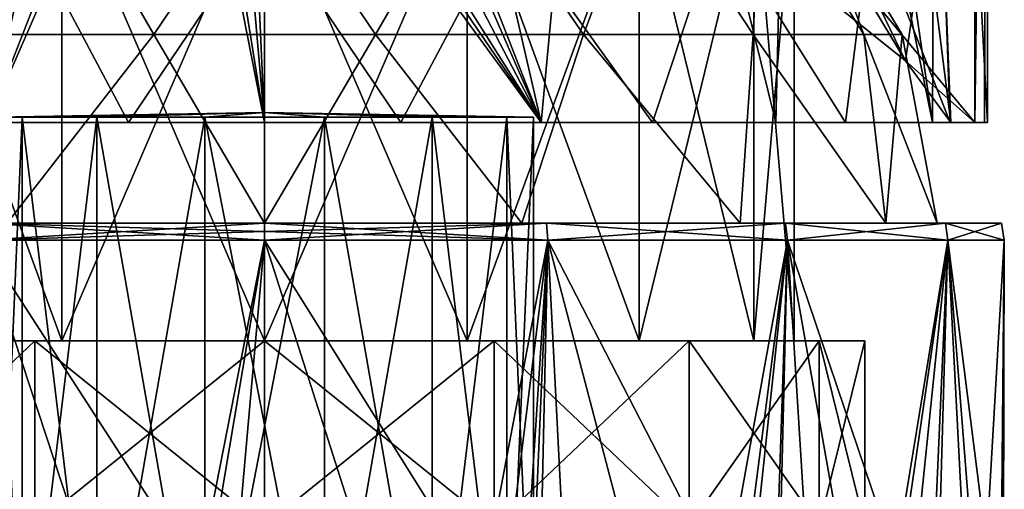
# Model space of a CAD drawing. Units: millimetres. Extents: x -107 to 107, y -31 to 78.
# Drawn here: x -7 to 22, y 37 to 51 of the extents above; entities that cross this region are included whole.
import ezdxf

# ---------------------------------------------------------------- set-up
doc = ezdxf.new("R2010")
doc.units = ezdxf.units.MM
doc.header["$LTSCALE"] = 65.185185
for name, color, linetype in [('171', 7, 'CONTINUOUS'), ('244', 7, 'CONTINUOUS'), ('245', 7, 'CONTINUOUS'), ('247', 7, 'CONTINUOUS'), ('248', 7, 'CONTINUOUS'), ('249', 7, 'CONTINUOUS'), ('332', 7, 'CONTINUOUS'), ('333', 7, 'CONTINUOUS'), ('334', 7, 'CONTINUOUS'), ('335', 7, 'CONTINUOUS'), ('500', 7, 'CONTINUOUS'), ('502', 7, 'CONTINUOUS'), ('626', 7, 'CONTINUOUS'), ('631', 7, 'CONTINUOUS'), ('632', 7, 'CONTINUOUS'), ('642', 7, 'CONTINUOUS'), ('657', 7, 'CONTINUOUS'), ('71', 7, 'CONTINUOUS'), ('72', 7, 'CONTINUOUS'), ('8', 7, 'CONTINUOUS'), ('9', 7, 'CONTINUOUS')]:
    doc.layers.add(name, color=color, linetype=linetype)

msp = doc.modelspace()

# ---------------------------------------------------------------- linework, layer by layer
at = {"layer": '171', "color": 7, "linetype": 'CONTINUOUS', "true_color": 0xaaaaaa}
for points in [[(-8.386, 45, 20.246), (0, 45, 21.914), (-7.654, 45, 18.478), (-8.386, 45, 20.246)], [(0, 45, -21.914), (-8.386, 45, -20.246), (0, 45, -20), (0, 45, -21.914)], [(0, 45, -20), (-8.386, 45, -20.246), (-7.654, 45, -18.478), (0, 45, -20)], [(-7.654, 45, 18.478), (0, 45, 21.914), (0, 45, 20), (-7.654, 45, 18.478)], [(0, 45, 21.914), (8.386, 45, 20.246), (0, 45, 20), (0, 45, 21.914)], [(0, 45, 20), (8.386, 45, 20.246), (7.654, 45, 18.478), (0, 45, 20)], [(8.386, 45, -20.246), (0, 45, -21.914), (7.654, 45, -18.478), (8.386, 45, -20.246)], [(7.654, 45, -18.478), (0, 45, -21.914), (0, 45, -20), (7.654, 45, -18.478)], [(7.654, 45, 18.478), (8.386, 45, 20.246), (14.142, 45, 14.142), (7.654, 45, 18.478)], [(14.142, 45, -14.142), (8.386, 45, -20.246), (7.654, 45, -18.478), (14.142, 45, -14.142)], [(8.386, 45, 20.246), (15.496, 45, 15.496), (14.142, 45, 14.142), (8.386, 45, 20.246)], [(15.496, 45, -15.496), (8.386, 45, -20.246), (14.142, 45, -14.142), (15.496, 45, -15.496)], [(14.142, 45, 14.142), (15.496, 45, 15.496), (18.478, 45, 7.654), (14.142, 45, 14.142)], [(18.478, 45, -7.654), (15.496, 45, -15.496), (14.142, 45, -14.142), (18.478, 45, -7.654)], [(15.496, 45, 15.496), (20.246, 45, 8.386), (18.478, 45, 7.654), (15.496, 45, 15.496)], [(20.246, 45, -8.386), (15.496, 45, -15.496), (18.478, 45, -7.654), (20.246, 45, -8.386)], [(20.246, 45, 8.386), (20, 45), (18.478, 45, 7.654), (20.246, 45, 8.386)], [(20, 45), (20.246, 45, -8.386), (18.478, 45, -7.654), (20, 45)], [(20.246, 45, 8.386), (20.246, 45, -8.386), (20, 45), (20.246, 45, 8.386)], [(20.246, 45, 8.386), (21.914, 45), (20.246, 45, -8.386), (20.246, 45, 8.386)]]:
    msp.add_3dface(points, dxfattribs=at)
at = {"layer": '244', "color": 7, "linetype": 'CONTINUOUS', "true_color": 0xaaaaaa}
for points in [[(-12.622, 41.5, -12.622), (-6.831, 41.5, -16.491), (-6.027, 41.5, -14.551), (-12.622, 41.5, -12.622)], [(-11.137, 41.5, -11.137), (-12.622, 41.5, -12.622), (-6.027, 41.5, -14.551), (-11.137, 41.5, -11.137)], [(-6.831, 41.5, 16.491), (-12.622, 41.5, 12.622), (-6.027, 41.5, 14.551), (-6.831, 41.5, 16.491)], [(-6.027, 41.5, 14.551), (-12.622, 41.5, 12.622), (-11.137, 41.5, 11.137), (-6.027, 41.5, 14.551)], [(0, 41.5, -17.85), (6.831, 41.5, -16.491), (-6.831, 41.5, -16.491), (0, 41.5, -17.85)], [(-6.831, 41.5, -16.491), (6.831, 41.5, -16.491), (0, 41.5, -15.75), (-6.831, 41.5, -16.491)], [(-6.027, 41.5, -14.551), (-6.831, 41.5, -16.491), (0, 41.5, -15.75), (-6.027, 41.5, -14.551)], [(0, 41.5, 17.85), (-6.831, 41.5, 16.491), (6.831, 41.5, 16.491), (0, 41.5, 17.85)], [(6.831, 41.5, 16.491), (-6.831, 41.5, 16.491), (0, 41.5, 15.75), (6.831, 41.5, 16.491)], [(0, 41.5, 15.75), (-6.831, 41.5, 16.491), (-6.027, 41.5, 14.551), (0, 41.5, 15.75)], [(0, 41.5, -15.75), (6.831, 41.5, -16.491), (6.027, 41.5, -14.551), (0, 41.5, -15.75)], [(6.027, 41.5, 14.551), (6.831, 41.5, 16.491), (0, 41.5, 15.75), (6.027, 41.5, 14.551)], [(6.831, 41.5, -16.491), (12.622, 41.5, -12.622), (6.027, 41.5, -14.551), (6.831, 41.5, -16.491)], [(6.027, 41.5, -14.551), (12.622, 41.5, -12.622), (11.137, 41.5, -11.137), (6.027, 41.5, -14.551)], [(12.622, 41.5, 12.622), (6.831, 41.5, 16.491), (6.027, 41.5, 14.551), (12.622, 41.5, 12.622)], [(11.137, 41.5, 11.137), (12.622, 41.5, 12.622), (6.027, 41.5, 14.551), (11.137, 41.5, 11.137)], [(12.622, 41.5, -12.622), (16.491, 41.5, -6.831), (11.137, 41.5, -11.137), (12.622, 41.5, -12.622)], [(11.137, 41.5, -11.137), (16.491, 41.5, -6.831), (14.551, 41.5, -6.027), (11.137, 41.5, -11.137)], [(16.491, 41.5, 6.831), (12.622, 41.5, 12.622), (11.137, 41.5, 11.137), (16.491, 41.5, 6.831)], [(14.551, 41.5, 6.027), (16.491, 41.5, 6.831), (11.137, 41.5, 11.137), (14.551, 41.5, 6.027)], [(16.491, 41.5, -6.831), (17.85, 41.5), (14.551, 41.5, -6.027), (16.491, 41.5, -6.831)], [(17.85, 41.5), (15.75, 41.5), (14.551, 41.5, -6.027), (17.85, 41.5)], [(15.75, 41.5), (16.491, 41.5, 6.831), (14.551, 41.5, 6.027), (15.75, 41.5)], [(17.85, 41.5), (16.491, 41.5, 6.831), (15.75, 41.5), (17.85, 41.5)]]:
    msp.add_3dface(points, dxfattribs=at)
at = {"layer": '245', "color": 7, "linetype": 'CONTINUOUS', "true_color": 0xaaaaaa}
for points in [[(-11.314, 55.5, 11.314), (-9.483, 50.618, 16.425), (-6.123, 55.5, 14.782), (-11.314, 55.5, 11.314)], [(-9.483, 50.618, 16.425), (-3.293, 50.618, 18.678), (-6.123, 55.5, 14.782), (-9.483, 50.618, 16.425)], [(-6.123, 55.5, 14.782), (-3.293, 50.618, 18.678), (0, 55.5, 16), (-6.123, 55.5, 14.782)], [(-3.293, 50.618, 18.678), (3.293, 50.618, 18.678), (0, 55.5, 16), (-3.293, 50.618, 18.678)], [(0, 55.5, 16), (3.293, 50.618, 18.678), (6.123, 55.5, 14.782), (0, 55.5, 16)], [(3.293, 50.618, 18.678), (9.483, 50.618, 16.425), (6.123, 55.5, 14.782), (3.293, 50.618, 18.678)], [(6.123, 55.5, 14.782), (9.483, 50.618, 16.425), (11.314, 55.5, 11.314), (6.123, 55.5, 14.782)], [(9.483, 50.618, 16.425), (14.529, 50.618, 12.191), (11.314, 55.5, 11.314), (9.483, 50.618, 16.425)], [(11.314, 55.5, 11.314), (14.529, 50.618, 12.191), (14.782, 55.5, 6.123), (11.314, 55.5, 11.314)], [(14.529, 50.618, 12.191), (17.822, 50.618, 6.487), (14.782, 55.5, 6.123), (14.529, 50.618, 12.191)], [(17.822, 50.618, 6.487), (18.966, 50.618), (14.782, 55.5, 6.123), (17.822, 50.618, 6.487)], [(14.782, 55.5, 6.123), (18.966, 50.618), (16, 55.5), (14.782, 55.5, 6.123)], [(-9.483, 50.618, 16.425), (-7.654, 45, 18.478), (-3.293, 50.618, 18.678), (-9.483, 50.618, 16.425)], [(-7.654, 45, 18.478), (0, 45, 20), (-3.293, 50.618, 18.678), (-7.654, 45, 18.478)], [(-3.293, 50.618, 18.678), (0, 45, 20), (3.293, 50.618, 18.678), (-3.293, 50.618, 18.678)], [(0, 45, 20), (7.654, 45, 18.478), (3.293, 50.618, 18.678), (0, 45, 20)], [(3.293, 50.618, 18.678), (7.654, 45, 18.478), (9.483, 50.618, 16.425), (3.293, 50.618, 18.678)], [(7.654, 45, 18.478), (14.142, 45, 14.142), (9.483, 50.618, 16.425), (7.654, 45, 18.478)], [(9.483, 50.618, 16.425), (14.142, 45, 14.142), (14.529, 50.618, 12.191), (9.483, 50.618, 16.425)], [(14.142, 45, 14.142), (18.478, 45, 7.654), (14.529, 50.618, 12.191), (14.142, 45, 14.142)], [(14.529, 50.618, 12.191), (18.478, 45, 7.654), (17.822, 50.618, 6.487), (14.529, 50.618, 12.191)], [(18.478, 45, 7.654), (20, 45), (17.822, 50.618, 6.487), (18.478, 45, 7.654)], [(17.822, 50.618, 6.487), (20, 45), (18.966, 50.618), (17.822, 50.618, 6.487)]]:
    msp.add_3dface(points, dxfattribs=at)
at = {"layer": '247', "color": 7, "linetype": 'CONTINUOUS', "true_color": 0xaaaaaa}
for points in [[(-6.027, 41.5, 14.551), (-11.137, 41.5, 11.137), (-6.027, 55.5, 14.551), (-6.027, 41.5, 14.551)], [(-11.137, 41.5, 11.137), (-11.137, 55.5, 11.137), (-6.027, 55.5, 14.551), (-11.137, 41.5, 11.137)], [(0, 41.5, 15.75), (-6.027, 41.5, 14.551), (0, 55.5, 15.75), (0, 41.5, 15.75)], [(-6.027, 41.5, 14.551), (-6.027, 55.5, 14.551), (0, 55.5, 15.75), (-6.027, 41.5, 14.551)], [(6.027, 41.5, 14.551), (0, 41.5, 15.75), (6.027, 55.5, 14.551), (6.027, 41.5, 14.551)], [(0, 41.5, 15.75), (0, 55.5, 15.75), (6.027, 55.5, 14.551), (0, 41.5, 15.75)], [(11.137, 41.5, 11.137), (6.027, 41.5, 14.551), (11.137, 55.5, 11.137), (11.137, 41.5, 11.137)], [(6.027, 41.5, 14.551), (6.027, 55.5, 14.551), (11.137, 55.5, 11.137), (6.027, 41.5, 14.551)], [(14.551, 41.5, 6.027), (11.137, 41.5, 11.137), (14.551, 55.5, 6.027), (14.551, 41.5, 6.027)], [(11.137, 41.5, 11.137), (11.137, 55.5, 11.137), (14.551, 55.5, 6.027), (11.137, 41.5, 11.137)], [(15.75, 41.5), (14.551, 41.5, 6.027), (15.75, 55.5), (15.75, 41.5)], [(15.75, 55.5), (14.551, 41.5, 6.027), (14.551, 55.5, 6.027), (15.75, 55.5)]]:
    msp.add_3dface(points, dxfattribs=at)
at = {"layer": '248', "color": 7, "linetype": 'CONTINUOUS', "true_color": 0xaaaaaa}
for points in [[(-11.314, 55.5, -11.314), (-6.123, 55.5, -14.782), (-9.483, 50.618, -16.425), (-11.314, 55.5, -11.314)], [(-6.123, 55.5, -14.782), (-3.293, 50.618, -18.678), (-9.483, 50.618, -16.425), (-6.123, 55.5, -14.782)], [(-6.123, 55.5, -14.782), (0, 55.5, -16), (-3.293, 50.618, -18.678), (-6.123, 55.5, -14.782)], [(0, 55.5, -16), (3.293, 50.618, -18.678), (-3.293, 50.618, -18.678), (0, 55.5, -16)], [(0, 55.5, -16), (6.123, 55.5, -14.782), (3.293, 50.618, -18.678), (0, 55.5, -16)], [(6.123, 55.5, -14.782), (9.483, 50.618, -16.425), (3.293, 50.618, -18.678), (6.123, 55.5, -14.782)], [(6.123, 55.5, -14.782), (11.314, 55.5, -11.314), (9.483, 50.618, -16.425), (6.123, 55.5, -14.782)], [(11.314, 55.5, -11.314), (14.529, 50.618, -12.191), (9.483, 50.618, -16.425), (11.314, 55.5, -11.314)], [(11.314, 55.5, -11.314), (14.782, 55.5, -6.123), (14.529, 50.618, -12.191), (11.314, 55.5, -11.314)], [(14.782, 55.5, -6.123), (17.822, 50.618, -6.487), (14.529, 50.618, -12.191), (14.782, 55.5, -6.123)], [(14.782, 55.5, -6.123), (16, 55.5), (17.822, 50.618, -6.487), (14.782, 55.5, -6.123)], [(16, 55.5), (18.966, 50.618), (17.822, 50.618, -6.487), (16, 55.5)], [(-3.293, 50.618, -18.678), (-7.654, 45, -18.478), (-9.483, 50.618, -16.425), (-3.293, 50.618, -18.678)], [(0, 45, -20), (-7.654, 45, -18.478), (-3.293, 50.618, -18.678), (0, 45, -20)], [(3.293, 50.618, -18.678), (0, 45, -20), (-3.293, 50.618, -18.678), (3.293, 50.618, -18.678)], [(7.654, 45, -18.478), (0, 45, -20), (3.293, 50.618, -18.678), (7.654, 45, -18.478)], [(9.483, 50.618, -16.425), (7.654, 45, -18.478), (3.293, 50.618, -18.678), (9.483, 50.618, -16.425)], [(14.142, 45, -14.142), (7.654, 45, -18.478), (9.483, 50.618, -16.425), (14.142, 45, -14.142)], [(14.529, 50.618, -12.191), (14.142, 45, -14.142), (9.483, 50.618, -16.425), (14.529, 50.618, -12.191)], [(18.478, 45, -7.654), (14.142, 45, -14.142), (14.529, 50.618, -12.191), (18.478, 45, -7.654)], [(17.822, 50.618, -6.487), (18.478, 45, -7.654), (14.529, 50.618, -12.191), (17.822, 50.618, -6.487)], [(18.966, 50.618), (18.478, 45, -7.654), (17.822, 50.618, -6.487), (18.966, 50.618)], [(20, 45), (18.478, 45, -7.654), (18.966, 50.618), (20, 45)]]:
    msp.add_3dface(points, dxfattribs=at)
at = {"layer": '249', "color": 7, "linetype": 'CONTINUOUS', "true_color": 0xaaaaaa}
for points in [[(-11.137, 41.5, -11.137), (-6.027, 41.5, -14.551), (-11.137, 55.5, -11.137), (-11.137, 41.5, -11.137)], [(-6.027, 41.5, -14.551), (-6.027, 55.5, -14.551), (-11.137, 55.5, -11.137), (-6.027, 41.5, -14.551)], [(-6.027, 41.5, -14.551), (0, 41.5, -15.75), (-6.027, 55.5, -14.551), (-6.027, 41.5, -14.551)], [(0, 41.5, -15.75), (0, 55.5, -15.75), (-6.027, 55.5, -14.551), (0, 41.5, -15.75)], [(0, 41.5, -15.75), (6.027, 41.5, -14.551), (0, 55.5, -15.75), (0, 41.5, -15.75)], [(6.027, 41.5, -14.551), (6.027, 55.5, -14.551), (0, 55.5, -15.75), (6.027, 41.5, -14.551)], [(6.027, 41.5, -14.551), (11.137, 41.5, -11.137), (6.027, 55.5, -14.551), (6.027, 41.5, -14.551)], [(11.137, 41.5, -11.137), (11.137, 55.5, -11.137), (6.027, 55.5, -14.551), (11.137, 41.5, -11.137)], [(11.137, 41.5, -11.137), (14.551, 41.5, -6.027), (11.137, 55.5, -11.137), (11.137, 41.5, -11.137)], [(14.551, 41.5, -6.027), (14.551, 55.5, -6.027), (11.137, 55.5, -11.137), (14.551, 41.5, -6.027)], [(14.551, 41.5, -6.027), (15.75, 41.5), (14.551, 55.5, -6.027), (14.551, 41.5, -6.027)], [(15.75, 41.5), (15.75, 55.5), (14.551, 55.5, -6.027), (15.75, 41.5)]]:
    msp.add_3dface(points, dxfattribs=at)
at = {"layer": '332', "color": 7, "linetype": 'CONTINUOUS', "true_color": 0xaaaaaa}
for points in [[(-8, 29.8, 50), (-7.208, 29.8, 53.471), (-8, 48.16, 50), (-8, 29.8, 50)], [(-8, 48.16, 50), (-7.208, 29.8, 53.471), (-7.208, 48.16, 53.471), (-8, 48.16, 50)], [(-7.208, 29.8, 53.471), (-4.988, 29.8, 56.255), (-7.208, 48.16, 53.471), (-7.208, 29.8, 53.471)], [(-7.208, 48.16, 53.471), (-4.988, 29.8, 56.255), (-4.988, 48.16, 56.255), (-7.208, 48.16, 53.471)], [(-4.988, 29.8, 56.255), (-1.78, 29.8, 57.799), (-4.988, 48.16, 56.255), (-4.988, 29.8, 56.255)], [(-4.988, 48.16, 56.255), (-1.78, 29.8, 57.799), (-1.78, 48.16, 57.799), (-4.988, 48.16, 56.255)], [(-1.78, 29.8, 57.799), (1.78, 29.8, 57.799), (-1.78, 48.16, 57.799), (-1.78, 29.8, 57.799)], [(-1.78, 48.16, 57.799), (1.78, 29.8, 57.799), (1.78, 48.16, 57.799), (-1.78, 48.16, 57.799)], [(1.78, 29.8, 57.799), (4.988, 29.8, 56.255), (1.78, 48.16, 57.799), (1.78, 29.8, 57.799)], [(1.78, 48.16, 57.799), (4.988, 29.8, 56.255), (4.988, 48.16, 56.255), (1.78, 48.16, 57.799)], [(4.988, 29.8, 56.255), (7.208, 29.8, 53.471), (4.988, 48.16, 56.255), (4.988, 29.8, 56.255)], [(4.988, 48.16, 56.255), (7.208, 29.8, 53.471), (7.208, 48.16, 53.471), (4.988, 48.16, 56.255)], [(7.208, 29.8, 53.471), (8, 29.8, 50), (7.208, 48.16, 53.471), (7.208, 29.8, 53.471)], [(7.208, 48.16, 53.471), (8, 29.8, 50), (8, 48.16, 50), (7.208, 48.16, 53.471)]]:
    msp.add_3dface(points, dxfattribs=at)
at = {"layer": '333', "color": 7, "linetype": 'CONTINUOUS', "true_color": 0xaaaaaa}
for points in [[(-8, 48.16, 50), (-7.208, 48.16, 53.471), (0, 48.3, 50), (-8, 48.16, 50)], [(-7.208, 48.16, 53.471), (-4.988, 48.16, 56.255), (0, 48.3, 50), (-7.208, 48.16, 53.471)], [(-4.988, 48.16, 56.255), (-1.78, 48.16, 57.799), (0, 48.3, 50), (-4.988, 48.16, 56.255)], [(-1.78, 48.16, 57.799), (1.78, 48.16, 57.799), (0, 48.3, 50), (-1.78, 48.16, 57.799)], [(1.78, 48.16, 57.799), (4.988, 48.16, 56.255), (0, 48.3, 50), (1.78, 48.16, 57.799)], [(4.988, 48.16, 56.255), (7.208, 48.16, 53.471), (0, 48.3, 50), (4.988, 48.16, 56.255)], [(7.208, 48.16, 53.471), (8, 48.16, 50), (0, 48.3, 50), (7.208, 48.16, 53.471)]]:
    msp.add_3dface(points, dxfattribs=at)
at = {"layer": '334', "color": 7, "linetype": 'CONTINUOUS', "true_color": 0xaaaaaa}
for points in [[(-7.208, 29.8, 46.529), (-8, 29.8, 50), (-7.208, 48.16, 46.529), (-7.208, 29.8, 46.529)], [(-8, 29.8, 50), (-8, 48.16, 50), (-7.208, 48.16, 46.529), (-8, 29.8, 50)], [(-4.988, 29.8, 43.745), (-7.208, 29.8, 46.529), (-4.988, 48.16, 43.745), (-4.988, 29.8, 43.745)], [(-4.988, 48.16, 43.745), (-7.208, 29.8, 46.529), (-7.208, 48.16, 46.529), (-4.988, 48.16, 43.745)], [(-1.78, 29.8, 42.201), (-4.988, 29.8, 43.745), (-1.78, 48.16, 42.201), (-1.78, 29.8, 42.201)], [(-1.78, 48.16, 42.201), (-4.988, 29.8, 43.745), (-4.988, 48.16, 43.745), (-1.78, 48.16, 42.201)], [(1.78, 29.8, 42.201), (-1.78, 29.8, 42.201), (1.78, 48.16, 42.201), (1.78, 29.8, 42.201)], [(1.78, 48.16, 42.201), (-1.78, 29.8, 42.201), (-1.78, 48.16, 42.201), (1.78, 48.16, 42.201)], [(4.988, 29.8, 43.745), (1.78, 29.8, 42.201), (4.988, 48.16, 43.745), (4.988, 29.8, 43.745)], [(4.988, 48.16, 43.745), (1.78, 29.8, 42.201), (1.78, 48.16, 42.201), (4.988, 48.16, 43.745)], [(7.208, 29.8, 46.529), (4.988, 29.8, 43.745), (7.208, 48.16, 46.529), (7.208, 29.8, 46.529)], [(7.208, 48.16, 46.529), (4.988, 29.8, 43.745), (4.988, 48.16, 43.745), (7.208, 48.16, 46.529)], [(8, 29.8, 50), (7.208, 29.8, 46.529), (8, 48.16, 50), (8, 29.8, 50)], [(8, 48.16, 50), (7.208, 29.8, 46.529), (7.208, 48.16, 46.529), (8, 48.16, 50)]]:
    msp.add_3dface(points, dxfattribs=at)
at = {"layer": '335', "color": 7, "linetype": 'CONTINUOUS', "true_color": 0xaaaaaa}
for points in [[(-8, 48.16, 50), (0, 48.3, 50), (-7.208, 48.16, 46.529), (-8, 48.16, 50)], [(0, 48.3, 50), (-4.988, 48.16, 43.745), (-7.208, 48.16, 46.529), (0, 48.3, 50)], [(0, 48.3, 50), (-1.78, 48.16, 42.201), (-4.988, 48.16, 43.745), (0, 48.3, 50)], [(0, 48.3, 50), (1.78, 48.16, 42.201), (-1.78, 48.16, 42.201), (0, 48.3, 50)], [(0, 48.3, 50), (8, 48.16, 50), (7.208, 48.16, 46.529), (0, 48.3, 50)], [(0, 48.3, 50), (7.208, 48.16, 46.529), (4.988, 48.16, 43.745), (0, 48.3, 50)], [(0, 48.3, 50), (4.988, 48.16, 43.745), (1.78, 48.16, 42.201), (0, 48.3, 50)]]:
    msp.add_3dface(points, dxfattribs=at)
at = {"layer": '500', "color": 7, "linetype": 'CONTINUOUS', "true_color": 0xaaaaaa}
for points in [[(-12.622, 36, -12.622), (-6.831, 36, -16.491), (-12.622, 41.5, -12.622), (-12.622, 36, -12.622)], [(-6.831, 36, -16.491), (-6.831, 41.5, -16.491), (-12.622, 41.5, -12.622), (-6.831, 36, -16.491)], [(-6.831, 36, -16.491), (0, 36, -17.85), (-6.831, 41.5, -16.491), (-6.831, 36, -16.491)], [(0, 36, -17.85), (0, 41.5, -17.85), (-6.831, 41.5, -16.491), (0, 36, -17.85)], [(0, 36, -17.85), (6.831, 36, -16.491), (0, 41.5, -17.85), (0, 36, -17.85)], [(6.831, 36, -16.491), (6.831, 41.5, -16.491), (0, 41.5, -17.85), (6.831, 36, -16.491)], [(6.831, 36, -16.491), (12.622, 36, -12.622), (6.831, 41.5, -16.491), (6.831, 36, -16.491)], [(12.622, 36, -12.622), (12.622, 41.5, -12.622), (6.831, 41.5, -16.491), (12.622, 36, -12.622)], [(12.622, 36, -12.622), (16.491, 36, -6.831), (12.622, 41.5, -12.622), (12.622, 36, -12.622)], [(16.491, 36, -6.831), (16.491, 41.5, -6.831), (12.622, 41.5, -12.622), (16.491, 36, -6.831)], [(16.491, 36, -6.831), (17.85, 36), (16.491, 41.5, -6.831), (16.491, 36, -6.831)], [(17.85, 36), (17.85, 41.5), (16.491, 41.5, -6.831), (17.85, 36)]]:
    msp.add_3dface(points, dxfattribs=at)
at = {"layer": '502', "color": 7, "linetype": 'CONTINUOUS', "true_color": 0xaaaaaa}
for points in [[(-6.831, 36, 16.491), (-12.622, 36, 12.622), (-6.831, 41.5, 16.491), (-6.831, 36, 16.491)], [(-12.622, 36, 12.622), (-12.622, 41.5, 12.622), (-6.831, 41.5, 16.491), (-12.622, 36, 12.622)], [(0, 36, 17.85), (-6.831, 36, 16.491), (0, 41.5, 17.85), (0, 36, 17.85)], [(-6.831, 36, 16.491), (-6.831, 41.5, 16.491), (0, 41.5, 17.85), (-6.831, 36, 16.491)], [(6.831, 36, 16.491), (0, 36, 17.85), (6.831, 41.5, 16.491), (6.831, 36, 16.491)], [(0, 36, 17.85), (0, 41.5, 17.85), (6.831, 41.5, 16.491), (0, 36, 17.85)], [(12.622, 36, 12.622), (6.831, 36, 16.491), (12.622, 41.5, 12.622), (12.622, 36, 12.622)], [(6.831, 36, 16.491), (6.831, 41.5, 16.491), (12.622, 41.5, 12.622), (6.831, 36, 16.491)], [(16.491, 36, 6.831), (12.622, 36, 12.622), (16.491, 41.5, 6.831), (16.491, 36, 6.831)], [(12.622, 36, 12.622), (12.622, 41.5, 12.622), (16.491, 41.5, 6.831), (12.622, 36, 12.622)], [(17.85, 36), (16.491, 36, 6.831), (17.85, 41.5), (17.85, 36)], [(17.85, 41.5), (16.491, 36, 6.831), (16.491, 41.5, 6.831), (17.85, 41.5)]]:
    msp.add_3dface(points, dxfattribs=at)
at = {"layer": '626', "color": 7, "linetype": 'CONTINUOUS', "true_color": 0xaaaaaa}
for points in [[(-4.051, 48, 20.402), (-8.228, 48, 19.863), (-11.54, 48, 17.305), (-4.051, 48, 20.402)], [(0, 48, 21.5), (-8.228, 48, 19.863), (-4.051, 48, 20.402), (0, 48, 21.5)], [(4.051, 48, 20.402), (0, 48, 21.5), (-4.051, 48, 20.402), (4.051, 48, 20.402)], [(8.228, 48, 19.863), (0, 48, 21.5), (4.051, 48, 20.402), (8.228, 48, 19.863)], [(11.54, 48, 17.305), (8.228, 48, 19.863), (4.051, 48, 20.402), (11.54, 48, 17.305)], [(15.203, 48, 15.203), (8.228, 48, 19.863), (11.54, 48, 17.305), (15.203, 48, 15.203)], [(17.276, 48, 11.583), (15.203, 48, 15.203), (11.54, 48, 17.305), (17.276, 48, 11.583)], [(19.863, 48, 8.228), (15.203, 48, 15.203), (17.276, 48, 11.583), (19.863, 48, 8.228)], [(20.391, 48, 4.103), (19.863, 48, 8.228), (17.276, 48, 11.583), (20.391, 48, 4.103)], [(21.5, 48), (19.863, 48, 8.228), (21.406, 48, -2.009), (21.5, 48)], [(21.406, 48, -2.009), (19.863, 48, 8.228), (20.391, 48, 4.103), (21.406, 48, -2.009)], [(21.125, 48, -4), (21.406, 48, -2.009), (20.391, 48, 4.103), (21.125, 48, -4)], [(20.412, 48, -4), (21.125, 48, -4), (20.391, 48, 4.103), (20.412, 48, -4)]]:
    msp.add_3dface(points, dxfattribs=at)
at = {"layer": '631', "color": 7, "linetype": 'CONTINUOUS', "true_color": 0xaaaaaa}
for points in [[(21.125, 48, -4), (18.312, 51.388, -11.266), (21.087, 76.5, -4.194), (21.125, 48, -4)], [(21.5, 76.5), (21.125, 48, -4), (21.087, 76.5, -4.194), (21.5, 76.5)], [(21.406, 48, -2.009), (21.125, 48, -4), (21.5, 76.5), (21.406, 48, -2.009)], [(21.5, 48), (21.406, 48, -2.009), (21.5, 76.5), (21.5, 48)]]:
    msp.add_3dface(points, dxfattribs=at)
at = {"layer": '632', "color": 7, "linetype": 'CONTINUOUS', "true_color": 0xaaaaaa}
for points in [[(15.698, 76.5, 14.69), (19.863, 48, 8.228), (19.997, 76.5, 7.897), (15.698, 76.5, 14.69)], [(19.863, 48, 8.228), (15.698, 76.5, 14.69), (15.698, 68.5, 14.69), (19.863, 48, 8.228)], [(19.863, 48, 8.228), (21.5, 48), (19.997, 76.5, 7.897), (19.863, 48, 8.228)], [(21.5, 48), (21.5, 76.5), (19.997, 76.5, 7.897), (21.5, 48)], [(-10.14, 68.5, 18.959), (-8.228, 48, 19.863), (-3.504, 68.5, 21.213), (-10.14, 68.5, 18.959)], [(-3.504, 68.5, 21.213), (-8.228, 48, 19.863), (-2.75, 62, 21.323), (-3.504, 68.5, 21.213)], [(8.228, 48, 19.863), (3.504, 68.5, 21.213), (2.75, 62, 21.323), (8.228, 48, 19.863)], [(3.504, 68.5, 21.213), (8.228, 48, 19.863), (10.14, 68.5, 18.959), (3.504, 68.5, 21.213)], [(8.228, 48, 19.863), (15.203, 48, 15.203), (10.14, 68.5, 18.959), (8.228, 48, 19.863)], [(10.14, 68.5, 18.959), (15.203, 48, 15.203), (15.698, 68.5, 14.69), (10.14, 68.5, 18.959)], [(15.203, 48, 15.203), (19.863, 48, 8.228), (15.698, 68.5, 14.69), (15.203, 48, 15.203)], [(-2.75, 62, 21.323), (-8.228, 48, 19.863), (-2.562, 61, 21.347), (-2.75, 62, 21.323)], [(2.562, 61, 21.347), (8.228, 48, 19.863), (2.75, 62, 21.323), (2.562, 61, 21.347)], [(-8.228, 48, 19.863), (0, 48, 21.5), (-2.562, 61, 21.347), (-8.228, 48, 19.863)], [(-2.562, 61, 21.347), (0, 48, 21.5), (-1.945, 60.055, 21.412), (-2.562, 61, 21.347)], [(1.945, 60.055, 21.412), (8.228, 48, 19.863), (2.562, 61, 21.347), (1.945, 60.055, 21.412)], [(-1.945, 60.055, 21.412), (0, 48, 21.5), (-1, 59.438, 21.477), (-1.945, 60.055, 21.412)], [(1, 59.438, 21.477), (8.228, 48, 19.863), (1.945, 60.055, 21.412), (1, 59.438, 21.477)], [(-1, 59.438, 21.477), (0, 48, 21.5), (-0.508, 59.297, 21.494), (-1, 59.438, 21.477)], [(-0.508, 59.297, 21.494), (0, 48, 21.5), (0, 59.25, 21.5), (-0.508, 59.297, 21.494)], [(0, 59.25, 21.5), (8.228, 48, 19.863), (0.508, 59.297, 21.494), (0, 59.25, 21.5)], [(0, 48, 21.5), (8.228, 48, 19.863), (0, 59.25, 21.5), (0, 48, 21.5)], [(0.508, 59.297, 21.494), (8.228, 48, 19.863), (1, 59.438, 21.477), (0.508, 59.297, 21.494)]]:
    msp.add_3dface(points, dxfattribs=at)
at = {"layer": '642', "color": 7, "linetype": 'CONTINUOUS', "true_color": 0xaaaaaa}
for points in [[(17.011, 51.478, -11.459), (18.312, 51.388, -11.266), (19.064, 49.832, -7.928), (17.011, 51.478, -11.459)], [(18.312, 51.388, -11.266), (21.125, 48, -4), (19.064, 49.832, -7.928), (18.312, 51.388, -11.266)], [(21.125, 48, -4), (20.412, 48, -4), (19.064, 49.832, -7.928), (21.125, 48, -4)]]:
    msp.add_3dface(points, dxfattribs=at)
at = {"layer": '657', "color": 7, "linetype": 'CONTINUOUS', "true_color": 0xaaaaaa}
for points in [[(-7.236, 54, 18.966), (-11.54, 48, 17.305), (-13.522, 54, 15.141), (-7.236, 54, 18.966)], [(-4.051, 48, 20.402), (-11.54, 48, 17.305), (-7.236, 54, 18.966), (-4.051, 48, 20.402)], [(0, 54, 20.3), (-4.051, 48, 20.402), (-7.236, 54, 18.966), (0, 54, 20.3)], [(4.051, 48, 20.402), (-4.051, 48, 20.402), (0, 54, 20.3), (4.051, 48, 20.402)], [(7.236, 54, 18.966), (4.051, 48, 20.402), (0, 54, 20.3), (7.236, 54, 18.966)], [(11.54, 48, 17.305), (4.051, 48, 20.402), (7.236, 54, 18.966), (11.54, 48, 17.305)], [(13.522, 54, 15.141), (11.54, 48, 17.305), (7.236, 54, 18.966), (13.522, 54, 15.141)], [(17.276, 48, 11.583), (11.54, 48, 17.305), (13.522, 54, 15.141), (17.276, 48, 11.583)], [(18.031, 54, 9.326), (17.276, 48, 11.583), (13.522, 54, 15.141), (18.031, 54, 9.326)], [(17.011, 51.478, -11.459), (19.064, 49.832, -7.928), (16.566, 54, -11.732), (17.011, 51.478, -11.459)], [(16.566, 54, -11.732), (19.064, 49.832, -7.928), (19.66, 54, -5.056), (16.566, 54, -11.732)], [(20.391, 48, 4.103), (17.276, 48, 11.583), (18.031, 54, 9.326), (20.391, 48, 4.103)], [(20.171, 54, 2.285), (20.391, 48, 4.103), (18.031, 54, 9.326), (20.171, 54, 2.285)], [(19.064, 49.832, -7.928), (20.412, 48, -4), (19.66, 54, -5.056), (19.064, 49.832, -7.928)], [(19.66, 54, -5.056), (20.412, 48, -4), (20.171, 54, 2.285), (19.66, 54, -5.056)], [(20.412, 48, -4), (20.391, 48, 4.103), (20.171, 54, 2.285), (20.412, 48, -4)]]:
    msp.add_3dface(points, dxfattribs=at)
at = {"layer": '71', "color": 7, "linetype": 'CONTINUOUS', "true_color": 0xaaaaaa}
for points in [[(8.419, 44.5, -20.325), (0, 44.5, -22), (8.386, 45, -20.246), (8.419, 44.5, -20.325)], [(8.386, 45, -20.246), (0, 44.5, -22), (0, 44.754, -21.978), (8.386, 45, -20.246)], [(0, 45, 21.914), (8.419, 44.5, 20.325), (8.386, 45, 20.246), (0, 45, 21.914)], [(8.419, 44.5, 20.325), (0, 45, 21.914), (0, 44.754, 21.978), (8.419, 44.5, 20.325)], [(0, 45, -21.914), (8.386, 45, -20.246), (0, 44.754, -21.978), (0, 45, -21.914)], [(8.419, 44.5, 20.325), (15.556, 44.5, 15.556), (8.386, 45, 20.246), (8.419, 44.5, 20.325)], [(8.386, 45, 20.246), (15.556, 44.5, 15.556), (15.496, 45, 15.496), (8.386, 45, 20.246)], [(15.496, 45, -15.496), (8.419, 44.5, -20.325), (8.386, 45, -20.246), (15.496, 45, -15.496)], [(15.556, 44.5, -15.556), (8.419, 44.5, -20.325), (15.496, 45, -15.496), (15.556, 44.5, -15.556)], [(15.556, 44.5, 15.556), (20.325, 44.5, 8.419), (15.496, 45, 15.496), (15.556, 44.5, 15.556)], [(15.496, 45, 15.496), (20.325, 44.5, 8.419), (20.246, 45, 8.386), (15.496, 45, 15.496)], [(20.246, 45, -8.386), (15.556, 44.5, -15.556), (15.496, 45, -15.496), (20.246, 45, -8.386)], [(20.325, 44.5, -8.419), (15.556, 44.5, -15.556), (20.246, 45, -8.386), (20.325, 44.5, -8.419)], [(20.325, 44.5, 8.419), (22, 44.5), (20.246, 45, 8.386), (20.325, 44.5, 8.419)], [(20.246, 45, 8.386), (22, 44.5), (21.914, 45), (20.246, 45, 8.386)], [(21.914, 45), (20.325, 44.5, -8.419), (20.246, 45, -8.386), (21.914, 45)], [(22, 44.5), (20.325, 44.5, -8.419), (21.914, 45), (22, 44.5)], [(0, 44.5, 22), (8.419, 44.5, 20.325), (0, 44.754, 21.978), (0, 44.5, 22)]]:
    msp.add_3dface(points, dxfattribs=at)
at = {"layer": '72', "color": 7, "linetype": 'CONTINUOUS', "true_color": 0xaaaaaa}
for points in [[(-8.419, 44.5, -20.325), (0, 45, -21.914), (0, 44.754, -21.978), (-8.419, 44.5, -20.325)], [(0, 45, -21.914), (-8.419, 44.5, -20.325), (-8.386, 45, -20.246), (0, 45, -21.914)], [(-8.419, 44.5, 20.325), (0, 44.5, 22), (-8.386, 45, 20.246), (-8.419, 44.5, 20.325)], [(0, 44.5, 22), (0, 44.754, 21.978), (-8.386, 45, 20.246), (0, 44.5, 22)], [(0, 44.754, 21.978), (0, 45, 21.914), (-8.386, 45, 20.246), (0, 44.754, 21.978)], [(0, 44.5, -22), (-8.419, 44.5, -20.325), (0, 44.754, -21.978), (0, 44.5, -22)]]:
    msp.add_3dface(points, dxfattribs=at)
at = {"layer": '8', "color": 7, "linetype": 'CONTINUOUS', "true_color": 0xaaaaaa}
for points in [[(-9.938, 13.777, -19.628), (-8.419, 44.5, -20.325), (-6.871, 9.526, -20.899), (-9.938, 13.777, -19.628)], [(-8.419, 44.5, -20.325), (0, 44.5, -22), (-6.871, 9.526, -20.899), (-8.419, 44.5, -20.325)], [(0, 44.5, 22), (-8.419, 44.5, 20.325), (0, 31.5, 22), (0, 44.5, 22)], [(0, 31.5, 22), (-8.419, 44.5, 20.325), (-4.141, 31.5, 21.607), (0, 31.5, 22)], [(-4.141, 31.5, 21.607), (-8.419, 44.5, 20.325), (-8.134, 31.5, 20.441), (-4.141, 31.5, 21.607)], [(-6.871, 9.526, -20.899), (0, 44.5, -22), (-6.086, 8.437, -21.142), (-6.871, 9.526, -20.899)], [(-6.086, 8.437, -21.142), (0, 44.5, -22), (-3.514, 4.872, -21.718), (-6.086, 8.437, -21.142)], [(0, 44.5, -22), (0, 0, -22), (-3.514, 4.872, -21.718), (0, 44.5, -22)]]:
    msp.add_3dface(points, dxfattribs=at)
at = {"layer": '9', "color": 7, "linetype": 'CONTINUOUS', "true_color": 0xaaaaaa}
for points in [[(0, 0, -22), (0, 44.5, -22), (8.419, 44.5, -20.325), (0, 0, -22)], [(0, 0, -22), (8.419, 44.5, -20.325), (3.535, 4.901, -21.714), (0, 0, -22)], [(0, 44.5, 22), (0, 31.5, 22), (4.141, 31.5, 21.607), (0, 44.5, 22)], [(8.419, 44.5, 20.325), (0, 44.5, 22), (8.134, 31.5, 20.441), (8.419, 44.5, 20.325)], [(8.134, 31.5, 20.441), (0, 44.5, 22), (4.141, 31.5, 21.607), (8.134, 31.5, 20.441)], [(3.535, 4.901, -21.714), (8.419, 44.5, -20.325), (6.087, 8.438, -21.141), (3.535, 4.901, -21.714)], [(6.087, 8.438, -21.141), (8.419, 44.5, -20.325), (6.91, 9.579, -20.887), (6.087, 8.438, -21.141)], [(6.91, 9.579, -20.887), (8.419, 44.5, -20.325), (9.988, 13.847, -19.602), (6.91, 9.579, -20.887)], [(11.836, 31.5, 18.545), (8.419, 44.5, 20.325), (8.134, 31.5, 20.441), (11.836, 31.5, 18.545)], [(15.556, 44.5, 15.556), (8.419, 44.5, 20.325), (15.115, 31.5, 15.985), (15.556, 44.5, 15.556)], [(15.115, 31.5, 15.985), (8.419, 44.5, 20.325), (11.836, 31.5, 18.545), (15.115, 31.5, 15.985)], [(8.419, 44.5, -20.325), (15.556, 44.5, -15.556), (9.988, 13.847, -19.602), (8.419, 44.5, -20.325)], [(9.988, 13.847, -19.602), (15.556, 44.5, -15.556), (11.943, 16.558, -18.476), (9.988, 13.847, -19.602)], [(11.943, 16.558, -18.476), (15.556, 44.5, -15.556), (12.688, 17.59, -17.973), (11.943, 16.558, -18.476)], [(12.688, 17.59, -17.973), (15.556, 44.5, -15.556), (14.975, 20.761, -16.116), (12.688, 17.59, -17.973)], [(14.975, 20.761, -16.116), (15.556, 44.5, -15.556), (16.857, 23.37, -14.136), (14.975, 20.761, -16.116)], [(17.854, 31.5, 12.854), (15.556, 44.5, 15.556), (15.115, 31.5, 15.985), (17.854, 31.5, 12.854)], [(20.325, 44.5, 8.419), (15.556, 44.5, 15.556), (19.954, 31.5, 9.264), (20.325, 44.5, 8.419)], [(19.954, 31.5, 9.264), (15.556, 44.5, 15.556), (17.854, 31.5, 12.854), (19.954, 31.5, 9.264)], [(15.556, 44.5, -15.556), (20.325, 44.5, -8.419), (16.857, 23.37, -14.136), (15.556, 44.5, -15.556)], [(16.857, 23.37, -14.136), (20.325, 44.5, -8.419), (17.325, 24.019, -13.558), (16.857, 23.37, -14.136)], [(17.325, 24.019, -13.558), (20.325, 44.5, -8.419), (18.366, 25.463, -12.111), (17.325, 24.019, -13.558)], [(18.366, 25.463, -12.111), (20.325, 44.5, -8.419), (19.549, 27.102, -10.092), (18.366, 25.463, -12.111)], [(19.549, 27.102, -10.092), (20.325, 44.5, -8.419), (21.117, 29.275, -6.171), (19.549, 27.102, -10.092)], [(21.341, 31.5, 5.342), (20.325, 44.5, 8.419), (19.954, 31.5, 9.264), (21.341, 31.5, 5.342)], [(22, 44.5), (20.325, 44.5, 8.419), (21.966, 31.5, 1.23), (22, 44.5)], [(21.966, 31.5, 1.23), (20.325, 44.5, 8.419), (21.341, 31.5, 5.342), (21.966, 31.5, 1.23)], [(20.325, 44.5, -8.419), (22, 44.5), (21.117, 29.275, -6.171), (20.325, 44.5, -8.419)], [(21.117, 29.275, -6.171), (22, 44.5), (21.866, 30.314, -2.423), (21.117, 29.275, -6.171)], [(21.866, 30.314, -2.423), (22, 44.5), (21.967, 31.384, 1.208), (21.866, 30.314, -2.423)], [(21.967, 31.384, 1.208), (22, 44.5), (21.966, 31.447, 1.214), (21.967, 31.384, 1.208)], [(21.966, 31.447, 1.214), (22, 44.5), (21.966, 31.5, 1.23), (21.966, 31.447, 1.214)]]:
    msp.add_3dface(points, dxfattribs=at)

doc.saveas('drawing.dxf')
